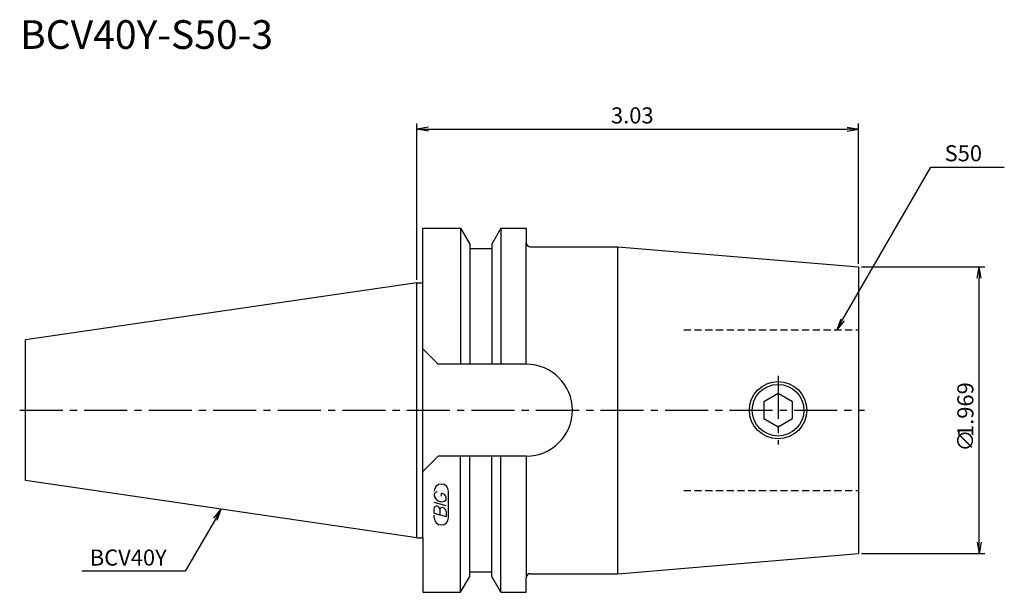
# Model space of a CAD drawing. Extents: x -69 to 102, y -32 to 68.
import ezdxf

# ---------------------------------------------------------------- set-up
doc = ezdxf.new("R2010")
doc.units = 0
doc.header["$LTSCALE"] = 10
doc.linetypes.add('CENTER2', pattern=[1.125, 0.75, -0.125, 0.125, -0.125])
doc.linetypes.add('HIDDEN2', pattern=[0.1875, 0.125, -0.0625])
doc.layers.get('0').update_dxf_attribs({"linetype": 'CONTINUOUS'})
for name, color, linetype in [('240', 4, 'CONTINUOUS'), ('241', 211, 'CONTINUOUS'), ('242', 3, 'CONTINUOUS'), ('243', 211, 'HIDDEN2'), ('245', 2, 'CENTER2'), ('247', 60, 'CONTINUOUS'), ('250', 3, 'CONTINUOUS')]:
    doc.layers.add(name, color=color, linetype=linetype)
doc.styles.get("Standard").update_dxf_attribs({"font": 'romans.shx', "bigfont": 'BIGFONT.SHX'})
doc.styles.add('YOKO', font='romans.shx', dxfattribs={"bigfont": 'extfont.shx'})

# ---------------------------------------------------------------- blocks, each defined once
blk = doc.blocks.new('*U5')
at = {"layer": '241', "style": 'YOKO'}
blk.add_text('BCV40Y-S50-3', height=5, dxfattribs=at).set_placement((-69.2, 63))
blk = doc.blocks.new('_OPEN')
at = {"color": 0, "linetype": 'BYBLOCK'}
for p, q in [((-1, 0.167), (0, 0)), ((-1, -0.167), (0, 0)), ((0, 0), (-1, 0))]:
    blk.add_line(p, q, dxfattribs=at)
blk = doc.blocks.new('*U6')
at = {"layer": '250', "linetype": 'CONTINUOUS'}
blk.add_lwpolyline([(74.19, 15.73), (89.59, 42.4)], dxfattribs=at)
at = {"layer": '250', "linetype": 'CONTINUOUS', "xscale": 2, "yscale": 2, "zscale": 2, "rotation": 240}
blk.add_blockref('_OPEN', (73.19, 14), dxfattribs=at)
blk = doc.blocks.new('*U7')
at = {"layer": '250', "style": 'YOKO'}
blk.add_text('S50', height=2.8, dxfattribs=at).set_placement((91.99, 43.4))
blk = doc.blocks.new('*U8')
at = {"layer": '250'}
blk.add_text('3.03', height=2.8, dxfattribs=at).set_placement((33.83, 50))
blk = doc.blocks.new('*U9')
at = {"layer": '250'}
for s, p in [('1.969', (97, -4.67)), ('∅', (97, -7.2))]:
    blk.add_text(s, height=2.8, rotation=90, dxfattribs=at).set_placement(p)

msp = doc.modelspace()

# ---------------------------------------------------------------- linework, layer by layer
at = {"layer": '240', "linetype": 'CONTINUOUS'}
for p, q in [((1, 22.23), (1, 31.75)), ((1, 31.75), (7.59, 31.75)), ((7.59, 31.75), (9.2, 28.97)), ((14.65, 31.75), (13.04, 28.97)), ((14.65, 31.75), (19.05, 31.75)), ((19.05, 31.75), (19.05, 29.2)), ((9.2, 28.97), (9.2, 28.18)), ((9.2, 28.18), (13.04, 28.18)), ((13.04, 28.97), (13.04, 28.18)), ((19.75, 28.5), (35, 28.5)), ((35, 28.5), (77, 25)), ((77, 25), (77, -25)), ((0, 22.23), (-68.25, 12.27)), ((0, 22.23), (1, 22.23)), ((-68.25, -12.27), (-68.25, 12.27)), ((0, -22.23), (-68.25, -12.27)), ((0, -22.23), (1, -22.23)), ((1, -22.23), (1, -31.75)), ((35, -28.5), (77, -25)), ((7.59, -31.75), (9.2, -28.97)), ((9.2, -28.18), (13.04, -28.18)), ((9.2, -28.97), (9.2, -28.18)), ((13.04, -28.97), (13.04, -28.18)), ((14.65, -31.75), (13.04, -28.97)), ((19.75, -28.5), (35, -28.5)), ((19.05, -31.75), (19.05, -29.2)), ((1, -31.75), (7.59, -31.75)), ((14.65, -31.75), (19.05, -31.75))]:
    msp.add_line(p, q, dxfattribs=at)
for centre, start, end in [((19.75, 29.2), 180, 270), ((19.75, -29.2), 90, 180)]:
    msp.add_arc(centre, 0.7, start, end, dxfattribs=at)
at = {"layer": '241', "linetype": 'CONTINUOUS'}
for p, q in [((7.59, 31.75), (7.59, 8)), ((14.65, 31.75), (14.65, 8)), ((19.05, 8), (19.05, 29.2)), ((9.2, 28.18), (9.2, 8)), ((13.04, 28.18), (13.04, 8)), ((35, -28.5), (35, 28.5)), ((0, -22.23), (0, 22.23)), ((1, -22.23), (1, 22.23)), ((3.7, 8), (1, 10.7)), ((19.1, 8), (3.7, 8)), ((3.7, -8), (1, -10.7)), ((19.1, -8), (3.7, -8)), ((7.59, -31.75), (7.59, -8)), ((9.2, -28.18), (9.2, -8)), ((13.04, -28.18), (13.04, -8)), ((14.65, -31.75), (14.65, -8)), ((19.05, -8), (19.05, -29.2))]:
    msp.add_line(p, q, dxfattribs=at)
msp.add_lwpolyline([(60.45, -1.44), (62.95, -2.89), (65.45, -1.44), (65.45, 1.44), (62.95, 2.89), (60.45, 1.44)], close=True, dxfattribs=at)
msp.add_circle((62.95, 0), 5, dxfattribs=at)
msp.add_arc((19.1, 0), 8, 270.0003, 89.9999, dxfattribs=at)
at = {"layer": '242', "linetype": 'CONTINUOUS'}
msp.add_circle((62.95, 0), 4.5, dxfattribs=at)
at = {"layer": '243'}
for p, q in [((46.5, 14), (77, 14)), ((46.5, -14), (77, -14))]:
    msp.add_line(p, q, dxfattribs=at)
at = {"layer": '245', "linetype": 'CENTER2'}
for p, q in [((62.95, 6), (62.95, -6)), ((-69.25, 0), (78, 0))]:
    msp.add_line(p, q, dxfattribs=at)
at = {"layer": '247', "linetype": 'CONTINUOUS'}
for p, q in [((3, -14.59), (3, -14.98)), ((4.29, -14.96), (4.29, -14.48)), ((5.1, -15.61), (5.1, -15.18)), ((5.5, -18.75), (5.5, -14.12)), ((5.1, -16.68), (3, -16.08)), ((3, -17.95), (3, -17.04)), ((3, -17.95), (5.1, -18.56)), ((3, -18.75), (3, -18.3)), ((4, -17.33), (4, -18.24)), ((5.1, -17.64), (5.1, -18.56))]:
    msp.add_line(p, q, dxfattribs=at)
for centre, radius, start, end in [((4.25, -14.12), 1.25, 0, 180), ((3.57, -14.85), 0.623, 94.9946, 155.1663), ((4.46, -14.38), 1.58, 202.3595, 254.9932), ((4.16, -15.44), 0.975, 15.8461, 82.3251), ((3.38, -17.09), 0.388, 72.9979, 172.9242), ((3.31, -17.38), 0.693, 4.7429, 73.8492), ((4.39, -17.38), 0.395, 65.9909, 172.2634), ((4.37, -15.04), 0.927, 249.7136, 321.7887), ((4.39, -17.71), 0.712, 5.702, 77.2773), ((4.25, -18.75), 1.25, 180, 0)]:
    msp.add_arc(centre, radius, start, end, dxfattribs=at)
at = {"layer": '250', "linetype": 'CONTINUOUS'}
for p, q in [((0, 22.73), (0, 50)), ((77, 25.5), (77, 50)), ((2, 49), (75, 49)), ((89.59, 42.4), (102.39, 42.4)), ((77.5, 25), (99, 25)), ((98, -23), (98, 23)), ((-35.41, -18.81), (-34.12, -17.25)), ((-34.12, -17.25), (-35.13, -18.98)), ((-34.84, -19.15), (-34.12, -17.25)), ((-35.13, -18.98), (-40.39, -28.09)), ((77.5, -25), (99, -25)), ((-40.39, -28.09), (-58.39, -28.09))]:
    msp.add_line(p, q, dxfattribs=at)

# ---------------------------------------------------------------- block references
at = {"layer": '245'}
for name in ['*U5', '*U8', '*U7', '*U6', '*U9']:
    msp.add_blockref(name, (0, 0), dxfattribs=at)
at = {"layer": '250', "linetype": 'CONTINUOUS', "xscale": 2, "yscale": 2, "zscale": 2}
for p, rotation in [((0, 49), 180), ((98, 25), 90), ((98, -25), 270)]:
    msp.add_blockref('_OPEN', p, dxfattribs=dict(at, rotation=rotation))
msp.add_blockref('_OPEN', (77, 49), dxfattribs=at)

# ---------------------------------------------------------------- texts
at = {"layer": '250', "linetype": 'CONTINUOUS', "style": 'YOKO'}
msp.add_text('BCV40Y', height=2.8, dxfattribs=at).set_placement((-57.03, -27.09))

doc.saveas('drawing.dxf')
